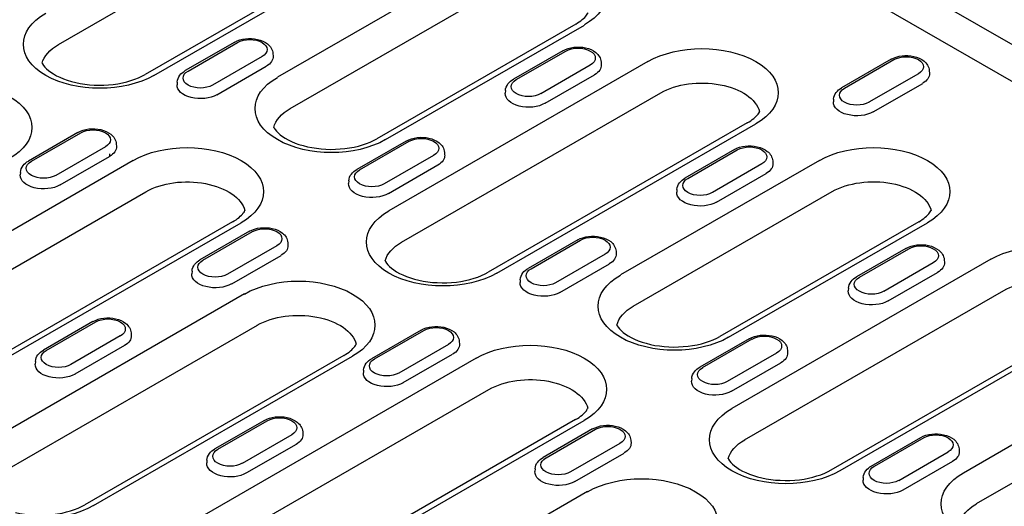
# Model space of a CAD drawing. Extents: x 0 to 1950, y 0 to 2937.
# Drawn here: x 1607 to 1713, y 799 to 851 of the extents above; entities that cross this region are included whole.
import ezdxf

# ---------------------------------------------------------------- set-up
doc = ezdxf.new("R2010")
doc.units = 0
doc.header["$LTSCALE"] = 7
doc.header["$MEASUREMENT"] = 0
doc.layers.add('DUENN-18', color=94, linetype='CONTINUOUS')
doc.layers.add('SICHTBAR', color=7, linetype='CONTINUOUS')

msp = doc.modelspace()

# ---------------------------------------------------------------- linework, layer by layer
at = {"layer": 'DUENN-18'}
for p, q in [((1610.8, 848.75), (1638.8, 864.87)), ((1648.15, 861.61), (1620.15, 845.49)), ((1621.09, 845.39), (1649.1, 861.52)), ((1685.5, 861.08), (1784.97, 803.8)), ((1655.95, 857.57), (1634.45, 845.19)), ((1635.83, 841.81), (1657.34, 854.2)), ((1666.69, 850.93), (1645.19, 838.55)), ((1646.13, 838.46), (1667.63, 850.84)), ((1629.83, 848.98), (1624.48, 845.91)), ((1624.79, 845.87), (1630.14, 848.95)), ((1632.79, 847.43), (1627.44, 844.35)), ((1633.97, 847.76), (1633.99, 847.47)), ((1665.3, 848.06), (1659.95, 844.98)), ((1660.27, 844.95), (1665.62, 848.03)), ((1700.77, 847.14), (1695.43, 844.06)), ((1627.9, 843.31), (1633.25, 846.39)), ((1674.49, 846.89), (1646.49, 830.77)), ((1668.26, 846.5), (1662.92, 843.42)), ((1669.44, 846.83), (1669.46, 846.55)), ((1695.74, 844.03), (1701.09, 847.11)), ((1663.38, 842.39), (1668.72, 845.47)), ((1703.74, 845.58), (1698.39, 842.5)), ((1704.91, 845.91), (1704.93, 845.62)), ((1623.62, 844.68), (1623.6, 844.39)), ((1698.85, 841.46), (1704.2, 844.54)), ((1647.87, 827.4), (1675.88, 843.52)), ((1659.09, 843.75), (1659.07, 843.47)), ((1694.57, 842.83), (1694.55, 842.54)), ((1685.23, 840.26), (1657.23, 824.13)), ((1658.17, 824.04), (1686.17, 840.17)), ((1612.89, 839.23), (1607.55, 836.15)), ((1607.86, 836.12), (1613.21, 839.2)), ((1615.86, 837.68), (1610.51, 834.6)), ((1617.03, 838), (1617.05, 837.72)), ((1648.37, 838.31), (1643.02, 835.23)), ((1643.33, 835.2), (1648.68, 838.28)), ((1610.97, 833.56), (1616.31, 836.64)), ((1616.3, 836.93), (1616.31, 836.64)), ((1651.33, 836.75), (1645.98, 833.67)), ((1652.51, 837.08), (1652.52, 836.8)), ((1683.84, 837.39), (1678.49, 834.31)), ((1678.81, 834.27), (1684.15, 837.35)), ((1618.85, 836.21), (1577.85, 812.6)), ((1646.44, 832.64), (1651.79, 835.72)), ((1693.03, 836.22), (1671.53, 823.84)), ((1686.8, 835.83), (1681.46, 832.75)), ((1687.98, 836.16), (1688, 835.87)), ((1606.68, 834.92), (1606.66, 834.64)), ((1681.91, 831.71), (1687.26, 834.79)), ((1642.16, 834), (1642.14, 833.72)), ((1579.24, 809.22), (1620.24, 832.83)), ((1672.91, 820.46), (1694.41, 832.84)), ((1677.63, 833.08), (1677.61, 832.79)), ((1629.59, 829.57), (1588.59, 805.96)), ((1589.54, 805.87), (1630.53, 829.48)), ((1703.77, 829.58), (1682.27, 817.2)), ((1683.21, 817.11), (1704.71, 829.49)), ((1631.43, 828.56), (1626.08, 825.48)), ((1626.4, 825.45), (1631.75, 828.53)), ((1634.4, 827), (1629.05, 823.92)), ((1635.57, 827.33), (1635.59, 827.04)), ((1666.91, 827.63), (1661.56, 824.55)), ((1661.87, 824.52), (1667.22, 827.6)), ((1629.51, 822.88), (1634.85, 825.96)), ((1669.87, 826.08), (1664.52, 823)), ((1671.05, 826.4), (1671.06, 826.12)), ((1702.38, 826.71), (1697.03, 823.63)), ((1697.35, 823.6), (1702.69, 826.68)), ((1664.98, 821.96), (1670.33, 825.04)), ((1711.57, 825.54), (1683.57, 809.42)), ((1705.34, 825.15), (1700, 822.07)), ((1706.52, 825.48), (1706.54, 825.2)), ((1625.22, 824.25), (1625.2, 823.96)), ((1700.45, 821.04), (1705.8, 824.12)), ((1660.7, 823.32), (1660.68, 823.04)), ((1630.89, 821.79), (1602.89, 805.66)), ((1684.95, 806.04), (1712.95, 822.17)), ((1696.17, 822.4), (1696.15, 822.12)), ((1604.27, 802.29), (1632.28, 818.41)), ((1614.5, 818.8), (1609.15, 815.73)), ((1609.46, 815.69), (1614.81, 818.77)), ((1694.31, 802.78), (1722.31, 818.91)), ((1723.25, 818.81), (1695.25, 802.69)), ((1618.64, 817.58), (1618.66, 817.29)), ((1649.97, 817.88), (1644.62, 814.8)), ((1644.94, 814.77), (1650.29, 817.85)), ((1617.46, 817.25), (1612.11, 814.17)), ((1652.93, 816.32), (1647.59, 813.24)), ((1654.11, 816.65), (1654.13, 816.37)), ((1685.44, 816.96), (1680.1, 813.88)), ((1680.41, 813.85), (1685.76, 816.93)), ((1617.92, 816.21), (1612.57, 813.13)), ((1648.04, 812.21), (1653.39, 815.29)), ((1688.41, 815.4), (1683.06, 812.32)), ((1689.58, 815.73), (1689.6, 815.44)), ((1608.29, 814.5), (1608.27, 814.21)), ((1641.63, 815.15), (1613.63, 799.03)), ((1614.57, 798.93), (1642.57, 815.06)), ((1655.93, 814.85), (1614.93, 791.24)), ((1683.52, 811.28), (1688.87, 814.36)), ((1708.6, 802.48), (1730.11, 814.87)), ((1643.76, 813.57), (1643.74, 813.29)), ((1679.23, 812.65), (1679.22, 812.36)), ((1616.31, 787.87), (1657.31, 811.48)), ((1731.49, 811.49), (1709.99, 799.11)), ((1666.67, 808.22), (1625.67, 784.61)), ((1626.61, 784.52), (1667.61, 808.13)), ((1633.04, 808.13), (1627.69, 805.05)), ((1628, 805.02), (1633.35, 808.1)), ((1637.18, 806.9), (1637.19, 806.62)), ((1668.51, 807.21), (1663.16, 804.13)), ((1663.48, 804.09), (1668.82, 807.17)), ((1636, 806.57), (1630.65, 803.49)), ((1671.47, 805.65), (1666.13, 802.57)), ((1672.65, 805.98), (1672.67, 805.69)), ((1698.64, 803.2), (1703.98, 806.28)), ((1704.3, 806.25), (1698.95, 803.17)), ((1636.46, 805.54), (1631.11, 802.46)), ((1666.58, 801.53), (1671.93, 804.61)), ((1701.6, 801.65), (1706.95, 804.72)), ((1708.12, 805.05), (1708.14, 804.77)), ((1626.83, 803.82), (1626.81, 803.54)), ((1707.41, 803.69), (1702.06, 800.61)), ((1662.3, 802.9), (1662.28, 802.61)), ((1697.77, 801.97), (1697.76, 801.69)), ((1667.97, 800.44), (1639.97, 784.31))]:
    msp.add_line(p, q, dxfattribs=at)
at = {"layer": 'DUENN-18', "flags": 128}
for points in [[(1666.69, 850.93), (1666.89, 851.06), (1667.08, 851.18), (1667.25, 851.3), (1667.4, 851.43), (1667.54, 851.55), (1667.66, 851.67), (1667.77, 851.79), (1667.86, 851.9), (1667.94, 852.01), (1668, 852.11), (1668.03, 852.16)], [(1629.83, 848.98), (1630.1, 849.12), (1630.39, 849.23), (1630.69, 849.31), (1631.01, 849.36), (1631.33, 849.38), (1631.66, 849.38), (1631.98, 849.35), (1632.29, 849.29), (1632.59, 849.21), (1632.88, 849.1), (1633.15, 848.96), (1633.39, 848.79), (1633.5, 848.69), (1633.61, 848.58), (1633.7, 848.47), (1633.78, 848.34), (1633.85, 848.21), (1633.91, 848.06), (1633.95, 847.91), (1633.97, 847.76)], [(1665.3, 848.06), (1665.57, 848.2), (1665.86, 848.3), (1666.17, 848.38), (1666.48, 848.43), (1666.8, 848.46), (1667.13, 848.46), (1667.45, 848.43), (1667.76, 848.37), (1668.07, 848.29), (1668.35, 848.18), (1668.62, 848.04), (1668.87, 847.87), (1668.98, 847.77), (1669.08, 847.66), (1669.17, 847.54), (1669.26, 847.42), (1669.33, 847.28), (1669.38, 847.14), (1669.42, 846.99), (1669.44, 846.83)], [(1700.77, 847.14), (1701.05, 847.27), (1701.34, 847.38), (1701.64, 847.46), (1701.96, 847.51), (1702.28, 847.53), (1702.6, 847.53), (1702.92, 847.5), (1703.24, 847.45), (1703.54, 847.36), (1703.83, 847.25), (1704.1, 847.11), (1704.34, 846.94), (1704.45, 846.84), (1704.55, 846.74), (1704.65, 846.62), (1704.73, 846.49), (1704.8, 846.36), (1704.86, 846.21), (1704.9, 846.06), (1704.91, 845.91)], [(1623.62, 844.68), (1623.65, 844.88), (1623.71, 845.07), (1623.79, 845.25), (1623.9, 845.41), (1624.02, 845.55), (1624.16, 845.69), (1624.32, 845.8), (1624.48, 845.91)], [(1659.09, 843.75), (1659.12, 843.95), (1659.18, 844.14), (1659.27, 844.32), (1659.37, 844.48), (1659.5, 844.63), (1659.64, 844.76), (1659.79, 844.88), (1659.95, 844.98)], [(1694.57, 842.83), (1694.59, 843.03), (1694.65, 843.22), (1694.74, 843.4), (1694.85, 843.56), (1694.97, 843.71), (1695.11, 843.84), (1695.26, 843.95), (1695.43, 844.06)], [(1634.06, 839.78), (1634.1, 839.7), (1634.2, 839.54), (1634.35, 839.37), (1634.53, 839.18), (1634.74, 838.99), (1635, 838.8), (1635.29, 838.61), (1635.62, 838.43), (1635.98, 838.26), (1636.36, 838.09), (1636.78, 837.94), (1637.22, 837.81), (1637.69, 837.69), (1638.17, 837.6), (1638.66, 837.52), (1639.17, 837.46), (1639.69, 837.43), (1640.21, 837.41), (1640.72, 837.42), (1641.24, 837.45), (1641.75, 837.5), (1642.25, 837.57), (1642.74, 837.66), (1643.21, 837.77), (1643.66, 837.9), (1644.08, 838.04), (1644.48, 838.2), (1644.85, 838.37), (1645.19, 838.55)], [(1612.89, 839.23), (1613.16, 839.37), (1613.45, 839.47), (1613.76, 839.55), (1614.07, 839.61), (1614.4, 839.63), (1614.72, 839.63), (1615.04, 839.6), (1615.36, 839.54), (1615.66, 839.46), (1615.95, 839.35), (1616.21, 839.21), (1616.46, 839.04), (1616.57, 838.94), (1616.67, 838.83), (1616.77, 838.72), (1616.85, 838.59), (1616.92, 838.45), (1616.97, 838.31), (1617.01, 838.16), (1617.03, 838)], [(1648.37, 838.31), (1648.64, 838.44), (1648.93, 838.55), (1649.23, 838.63), (1649.55, 838.68), (1649.87, 838.71), (1650.19, 838.7), (1650.52, 838.68), (1650.83, 838.62), (1651.13, 838.54), (1651.42, 838.42), (1651.69, 838.28), (1651.93, 838.11), (1652.04, 838.02), (1652.15, 837.91), (1652.24, 837.79), (1652.32, 837.67), (1652.39, 837.53), (1652.45, 837.39), (1652.49, 837.24), (1652.51, 837.08)], [(1683.84, 837.39), (1684.11, 837.52), (1684.4, 837.63), (1684.71, 837.71), (1685.02, 837.76), (1685.34, 837.78), (1685.67, 837.78), (1685.99, 837.75), (1686.3, 837.69), (1686.61, 837.61), (1686.89, 837.5), (1687.16, 837.36), (1687.4, 837.19), (1687.52, 837.09), (1687.62, 836.98), (1687.71, 836.87), (1687.8, 836.74), (1687.87, 836.61), (1687.92, 836.46), (1687.96, 836.31), (1687.98, 836.16)], [(1606.68, 834.92), (1606.71, 835.12), (1606.77, 835.32), (1606.86, 835.49), (1606.96, 835.66), (1607.09, 835.8), (1607.23, 835.93), (1607.38, 836.05), (1607.55, 836.15)], [(1642.16, 834), (1642.19, 834.2), (1642.25, 834.39), (1642.33, 834.57), (1642.44, 834.73), (1642.56, 834.88), (1642.7, 835.01), (1642.86, 835.13), (1643.02, 835.23)], [(1677.63, 833.08), (1677.66, 833.28), (1677.72, 833.47), (1677.8, 833.65), (1677.91, 833.81), (1678.04, 833.95), (1678.18, 834.09), (1678.33, 834.2), (1678.49, 834.31)], [(1631.43, 828.56), (1631.7, 828.69), (1631.99, 828.8), (1632.3, 828.88), (1632.61, 828.93), (1632.94, 828.95), (1633.26, 828.95), (1633.58, 828.92), (1633.89, 828.87), (1634.2, 828.78), (1634.48, 828.67), (1634.75, 828.53), (1635, 828.36), (1635.11, 828.26), (1635.21, 828.16), (1635.31, 828.04), (1635.39, 827.91), (1635.46, 827.78), (1635.51, 827.63), (1635.55, 827.48), (1635.57, 827.33)], [(1666.91, 827.63), (1667.18, 827.77), (1667.47, 827.87), (1667.77, 827.95), (1668.09, 828.01), (1668.41, 828.03), (1668.73, 828.03), (1669.05, 828), (1669.37, 827.94), (1669.67, 827.86), (1669.96, 827.75), (1670.23, 827.61), (1670.47, 827.44), (1670.58, 827.34), (1670.69, 827.23), (1670.78, 827.12), (1670.86, 826.99), (1670.93, 826.85), (1670.99, 826.71), (1671.03, 826.56), (1671.05, 826.4)], [(1702.38, 826.71), (1702.65, 826.84), (1702.94, 826.95), (1703.25, 827.03), (1703.56, 827.08), (1703.88, 827.11), (1704.21, 827.1), (1704.53, 827.08), (1704.84, 827.02), (1705.14, 826.94), (1705.43, 826.82), (1705.7, 826.68), (1705.94, 826.51), (1706.06, 826.42), (1706.16, 826.31), (1706.25, 826.19), (1706.34, 826.07), (1706.41, 825.93), (1706.46, 825.79), (1706.5, 825.64), (1706.52, 825.48)], [(1625.22, 824.25), (1625.25, 824.45), (1625.31, 824.64), (1625.4, 824.82), (1625.5, 824.98), (1625.63, 825.13), (1625.77, 825.26), (1625.92, 825.37), (1626.08, 825.48)], [(1660.7, 823.32), (1660.72, 823.52), (1660.78, 823.72), (1660.87, 823.89), (1660.98, 824.06), (1661.1, 824.2), (1661.24, 824.33), (1661.39, 824.45), (1661.56, 824.55)], [(1696.17, 822.4), (1696.2, 822.6), (1696.26, 822.79), (1696.34, 822.97), (1696.45, 823.13), (1696.58, 823.28), (1696.72, 823.41), (1696.87, 823.53), (1697.03, 823.63)], [(1614.5, 818.8), (1614.77, 818.94), (1615.06, 819.05), (1615.36, 819.13), (1615.68, 819.18), (1616, 819.2), (1616.32, 819.2), (1616.65, 819.17), (1616.96, 819.11), (1617.26, 819.03), (1617.55, 818.92), (1617.82, 818.78), (1618.06, 818.61), (1618.17, 818.51), (1618.28, 818.4), (1618.37, 818.29), (1618.45, 818.16), (1618.52, 818.03), (1618.58, 817.88), (1618.62, 817.73), (1618.64, 817.58)], [(1649.97, 817.88), (1650.24, 818.02), (1650.53, 818.12), (1650.84, 818.2), (1651.15, 818.25), (1651.47, 818.28), (1651.8, 818.28), (1652.12, 818.25), (1652.43, 818.19), (1652.74, 818.11), (1653.02, 818), (1653.29, 817.86), (1653.54, 817.69), (1653.65, 817.59), (1653.75, 817.48), (1653.84, 817.36), (1653.93, 817.24), (1654, 817.1), (1654.05, 816.96), (1654.09, 816.81), (1654.11, 816.65)], [(1685.44, 816.96), (1685.72, 817.09), (1686.01, 817.2), (1686.31, 817.28), (1686.63, 817.33), (1686.95, 817.35), (1687.27, 817.35), (1687.59, 817.32), (1687.91, 817.27), (1688.21, 817.18), (1688.5, 817.07), (1688.77, 816.93), (1689.01, 816.76), (1689.12, 816.66), (1689.22, 816.56), (1689.32, 816.44), (1689.4, 816.31), (1689.47, 816.18), (1689.53, 816.04), (1689.56, 815.88), (1689.58, 815.73)], [(1608.29, 814.5), (1608.32, 814.7), (1608.38, 814.89), (1608.46, 815.07), (1608.57, 815.23), (1608.69, 815.37), (1608.83, 815.51), (1608.99, 815.62), (1609.15, 815.73)], [(1643.76, 813.57), (1643.79, 813.77), (1643.85, 813.96), (1643.94, 814.14), (1644.04, 814.3), (1644.17, 814.45), (1644.31, 814.58), (1644.46, 814.7), (1644.62, 814.8)], [(1679.23, 812.65), (1679.26, 812.85), (1679.32, 813.04), (1679.41, 813.22), (1679.52, 813.38), (1679.64, 813.53), (1679.78, 813.66), (1679.93, 813.77), (1680.1, 813.88)], [(1633.04, 808.13), (1633.31, 808.26), (1633.6, 808.37), (1633.9, 808.45), (1634.22, 808.5), (1634.54, 808.53), (1634.86, 808.52), (1635.19, 808.5), (1635.5, 808.44), (1635.8, 808.36), (1636.09, 808.24), (1636.36, 808.1), (1636.6, 807.93), (1636.71, 807.84), (1636.82, 807.73), (1636.91, 807.61), (1636.99, 807.49), (1637.06, 807.35), (1637.12, 807.21), (1637.16, 807.06), (1637.18, 806.9)], [(1668.51, 807.21), (1668.78, 807.34), (1669.07, 807.45), (1669.38, 807.53), (1669.69, 807.58), (1670.01, 807.6), (1670.34, 807.6), (1670.66, 807.57), (1670.97, 807.52), (1671.28, 807.43), (1671.56, 807.32), (1671.83, 807.18), (1672.07, 807.01), (1672.19, 806.91), (1672.29, 806.8), (1672.38, 806.69), (1672.47, 806.56), (1672.54, 806.43), (1672.59, 806.28), (1672.63, 806.13), (1672.65, 805.98)], [(1703.98, 806.28), (1704.25, 806.42), (1704.54, 806.52), (1704.85, 806.6), (1705.17, 806.65), (1705.49, 806.68), (1705.81, 806.68), (1706.13, 806.65), (1706.45, 806.59), (1706.75, 806.51), (1707.04, 806.4), (1707.3, 806.26), (1707.55, 806.09), (1707.66, 805.99), (1707.76, 805.88), (1707.86, 805.76), (1707.94, 805.64), (1708.01, 805.5), (1708.07, 805.36), (1708.1, 805.21), (1708.12, 805.05)], [(1626.83, 803.82), (1626.86, 804.02), (1626.91, 804.21), (1627, 804.39), (1627.11, 804.55), (1627.23, 804.7), (1627.37, 804.83), (1627.53, 804.95), (1627.69, 805.05)], [(1662.3, 802.9), (1662.33, 803.1), (1662.39, 803.29), (1662.47, 803.47), (1662.58, 803.63), (1662.71, 803.77), (1662.85, 803.91), (1663, 804.02), (1663.16, 804.13)], [(1697.77, 801.97), (1697.8, 802.17), (1697.86, 802.36), (1697.95, 802.54), (1698.06, 802.7), (1698.18, 802.85), (1698.32, 802.98), (1698.47, 803.1), (1698.64, 803.2)]]:
    msp.add_lwpolyline(points, dxfattribs=at)
at = {"layer": 'DUENN-18'}
for points in [[(1609.02, 846.71), (1609.06, 846.64), (1609.17, 846.48), (1609.31, 846.3), (1609.49, 846.12), (1609.71, 845.93), (1609.96, 845.74), (1610.25, 845.55), (1610.58, 845.36), (1610.94, 845.19), (1611.33, 845.03), (1611.74, 844.88), (1612.19, 844.74), (1612.65, 844.63), (1613.13, 844.53), (1613.63, 844.45), (1614.13, 844.39), (1614.65, 844.36), (1615.17, 844.34), (1615.69, 844.35), (1616.2, 844.38), (1616.71, 844.43), (1617.21, 844.5), (1617.7, 844.59), (1618.17, 844.7), (1618.62, 844.83), (1619.04, 844.98), (1619.44, 845.13), (1619.81, 845.3), (1620.15, 845.49)], [(1685.23, 840.26), (1685.43, 840.38), (1685.61, 840.5), (1685.78, 840.63), (1685.94, 840.75), (1686.08, 840.87), (1686.2, 840.99), (1686.31, 841.11), (1686.4, 841.22), (1686.48, 841.33), (1686.54, 841.44), (1686.57, 841.49)], [(1629.59, 829.57), (1629.79, 829.69), (1629.98, 829.81), (1630.15, 829.94), (1630.3, 830.06), (1630.44, 830.18), (1630.56, 830.3), (1630.67, 830.42), (1630.76, 830.54), (1630.84, 830.64), (1630.9, 830.75), (1630.93, 830.8)], [(1703.77, 829.58), (1703.97, 829.7), (1704.15, 829.83), (1704.32, 829.95), (1704.48, 830.07), (1704.62, 830.2), (1704.74, 830.32), (1704.85, 830.43), (1704.94, 830.55), (1705.01, 830.66), (1705.08, 830.76), (1705.1, 830.81)], [(1646.1, 825.36), (1646.14, 825.28), (1646.24, 825.12), (1646.39, 824.95), (1646.57, 824.77), (1646.78, 824.58), (1647.04, 824.38), (1647.33, 824.19), (1647.66, 824.01), (1648.02, 823.84), (1648.4, 823.67), (1648.82, 823.52), (1649.26, 823.39), (1649.73, 823.28), (1650.21, 823.18), (1650.7, 823.1), (1651.21, 823.04), (1651.73, 823.01), (1652.25, 822.99), (1652.76, 823), (1653.28, 823.03), (1653.79, 823.08), (1654.29, 823.15), (1654.78, 823.24), (1655.25, 823.35), (1655.7, 823.48), (1656.12, 823.62), (1656.52, 823.78), (1656.89, 823.95), (1657.23, 824.13)], [(1671.13, 818.43), (1671.18, 818.35), (1671.28, 818.19), (1671.42, 818.02), (1671.6, 817.83), (1671.82, 817.64), (1672.08, 817.45), (1672.37, 817.26), (1672.69, 817.08), (1673.05, 816.9), (1673.44, 816.74), (1673.86, 816.59), (1674.3, 816.46), (1674.77, 816.34), (1675.25, 816.24), (1675.74, 816.17), (1676.25, 816.11), (1676.76, 816.07), (1677.28, 816.06), (1677.8, 816.07), (1678.32, 816.1), (1678.83, 816.15), (1679.33, 816.22), (1679.82, 816.31), (1680.29, 816.42), (1680.73, 816.55), (1681.16, 816.69), (1681.56, 816.85), (1681.93, 817.02), (1682.27, 817.2)], [(1641.63, 815.15), (1641.83, 815.27), (1642.02, 815.39), (1642.19, 815.52), (1642.34, 815.64), (1642.48, 815.76), (1642.6, 815.89), (1642.71, 816), (1642.8, 816.12), (1642.88, 816.23), (1642.94, 816.33), (1642.97, 816.38)], [(1666.67, 808.22), (1666.87, 808.34), (1667.05, 808.46), (1667.22, 808.58), (1667.38, 808.71), (1667.52, 808.83), (1667.64, 808.95), (1667.74, 809.07), (1667.84, 809.18), (1667.91, 809.29), (1667.98, 809.4), (1668, 809.45)], [(1683.17, 804.01), (1683.22, 803.93), (1683.32, 803.77), (1683.46, 803.6), (1683.64, 803.41), (1683.86, 803.22), (1684.12, 803.03), (1684.41, 802.84), (1684.73, 802.66), (1685.09, 802.49), (1685.48, 802.32), (1685.9, 802.17), (1686.34, 802.04), (1686.81, 801.92), (1687.29, 801.83), (1687.78, 801.75), (1688.29, 801.69), (1688.8, 801.66), (1689.32, 801.64), (1689.84, 801.65), (1690.36, 801.68), (1690.87, 801.73), (1691.37, 801.8), (1691.86, 801.89), (1692.33, 802), (1692.77, 802.13), (1693.2, 802.27), (1693.6, 802.43), (1693.97, 802.6), (1694.31, 802.78)], [(1606.13, 798.17), (1606.61, 798.07), (1607.11, 797.99), (1607.61, 797.94), (1608.13, 797.9), (1608.65, 797.89), (1609.17, 797.89), (1609.68, 797.92), (1610.19, 797.97), (1610.69, 798.04), (1611.18, 798.13), (1611.65, 798.24), (1612.1, 798.37), (1612.52, 798.52), (1612.92, 798.67), (1613.29, 798.85), (1613.63, 799.03)]]:
    msp.add_lwpolyline(points, dxfattribs=at)
at = {"layer": 'DUENN-18', "extrusion": (0, 0, -1)}
for centre, major_axis, start_param, end_param in [((1661.79, 854.21), (8.26, 0), 3.926991, 7.068583), ((1615.25, 848.76), (-8.26, 0), 3.926991, 7.068583), ((1631.47, 848.19), (1.87, 0), 3.926991, 7.068583), ((1615.25, 846.18), (-6.3, 0), 0.147174, 0.785398), ((1666.94, 847.27), (1.87, 0), 3.926991, 7.068583), ((1680.33, 843.53), (8.26, 0), 3.926991, 7.068583), ((1631.47, 847.42), (2.52, 0), 6.246262, 7.068583), ((1702.41, 846.34), (1.87, 0), 3.926991, 7.068583), ((1666.94, 846.49), (2.52, 0), 6.246262, 7.068583), ((1626.12, 845.11), (-1.87, 0), 3.926991, 7.068583), ((1640.29, 841.82), (-8.26, 0), 3.926991, 7.068583), ((1702.41, 845.57), (2.52, 0), 6.246262, 7.068583), ((1599.65, 839.77), (8.26, 0), 3.926991, 7.068583), ((1626.12, 844.34), (-2.52, 0), 3.926991, 6.320109), ((1661.59, 844.19), (-1.87, 0), 3.926991, 7.068583), ((1680.33, 840.95), (6.3, 0), 3.926991, 6.135931), ((1697.07, 843.26), (-1.87, 0), 3.926991, 7.068583), ((1661.59, 843.41), (-2.52, 0), 3.926991, 6.320109), ((1640.29, 839.25), (-6.3, 0), 0.147174, 0.785398), ((1697.07, 842.49), (-2.52, 0), 3.926991, 6.320109), ((1614.53, 838.44), (1.87, 0), 3.926991, 7.068583), ((1650.01, 837.52), (1.87, 0), 3.926991, 7.068583), ((1614.53, 837.67), (2.52, 0), 6.246262, 7.068583), ((1624.69, 832.84), (8.26, 0), 3.926991, 7.068583), ((1685.48, 836.59), (1.87, 0), 3.926991, 7.068583), ((1698.87, 832.85), (8.26, 0), 3.926991, 7.068583), ((1650.01, 836.74), (2.52, 0), 6.246262, 7.068583), ((1609.18, 835.36), (-1.87, 0), 3.926991, 7.068583), ((1685.48, 835.82), (2.52, 0), 6.246262, 7.068583), ((1609.18, 834.59), (-2.52, 0), 3.926991, 6.320109), ((1644.66, 834.44), (-1.87, 0), 3.926991, 7.068583), ((1624.69, 830.27), (6.3, 0), 3.926991, 6.135931), ((1644.66, 833.66), (-2.52, 0), 3.926991, 6.320109), ((1680.13, 833.51), (-1.87, 0), 3.926991, 7.068583), ((1698.87, 830.28), (6.3, 0), 3.926991, 6.135931), ((1680.13, 832.74), (-2.52, 0), 3.926991, 6.320109), ((1652.33, 827.41), (-8.26, 0), 3.926991, 7.068583), ((1633.07, 827.76), (1.87, 0), 3.926991, 7.068583), ((1668.54, 826.84), (1.87, 0), 3.926991, 7.068583), ((1633.07, 826.99), (2.52, 0), 6.246262, 7.068583), ((1652.33, 824.83), (-6.3, 0), 0.147174, 0.785398), ((1704.02, 825.92), (1.87, 0), 3.926991, 7.068583), ((1717.41, 822.18), (8.26, 0), 3.926991, 7.068583), ((1668.54, 826.07), (2.52, 0), 6.246262, 7.068583), ((1627.72, 824.68), (-1.87, 0), 3.926991, 7.068583), ((1704.02, 825.14), (2.52, 0), 6.246262, 7.068583), ((1627.72, 823.91), (-2.52, 0), 3.926991, 6.320109), ((1663.2, 823.76), (-1.87, 0), 3.926991, 7.068583), ((1677.37, 820.47), (-8.26, 0), 3.926991, 7.068583), ((1636.73, 818.42), (8.26, 0), 3.926991, 7.068583), ((1663.2, 822.99), (-2.52, 0), 3.926991, 6.320109), ((1698.67, 822.84), (-1.87, 0), 3.926991, 7.068583), ((1717.41, 819.6), (6.3, 0), 3.926991, 6.135931), ((1698.67, 822.06), (-2.52, 0), 3.926991, 6.320109), ((1636.73, 815.85), (6.3, 0), 3.926991, 6.135931), ((1677.37, 817.9), (-6.3, 0), 0.147174, 0.785398), ((1616.14, 818.01), (1.87, 0), 3.926991, 7.068583), ((1651.61, 817.09), (1.87, 0), 3.926991, 7.068583), ((1687.08, 816.16), (1.87, 0), 3.926991, 7.068583), ((1616.14, 817.24), (2.52, 0), 6.246262, 7.068583), ((1651.61, 816.31), (2.52, 0), 6.246262, 7.068583), ((1661.77, 811.49), (8.26, 0), 3.926991, 7.068583), ((1610.79, 814.93), (-1.87, 0), 3.926991, 7.068583), ((1687.08, 815.39), (2.52, 0), 6.246262, 7.068583), ((1610.79, 814.16), (-2.52, 0), 3.926991, 6.320109), ((1646.26, 814.01), (-1.87, 0), 3.926991, 7.068583), ((1646.26, 813.23), (-2.52, 0), 3.926991, 6.320109), ((1681.74, 813.08), (-1.87, 0), 3.926991, 7.068583), ((1661.77, 808.91), (6.3, 0), 3.926991, 6.135931), ((1681.74, 812.31), (-2.52, 0), 3.926991, 6.320109), ((1689.41, 806.05), (-8.26, 0), 3.926991, 7.068583), ((1634.68, 807.34), (1.87, 0), 3.926991, 7.068583), ((1670.15, 806.41), (1.87, 0), 3.926991, 7.068583), ((1608.73, 802.3), (-8.26, 0), 3.926991, 7.068583), ((1634.68, 806.56), (2.52, 0), 6.246262, 7.068583), ((1670.15, 805.64), (2.52, 0), 6.246262, 7.068583), ((1689.41, 803.48), (-6.3, 0), 0.147174, 0.785398), ((1705.62, 805.49), (1.87, 0), 3.926991, 7.068583), ((1629.33, 804.26), (-1.87, 0), 3.926991, 7.068583), ((1705.62, 804.71), (2.52, 0), 6.246262, 7.068583), ((1629.33, 803.48), (-2.52, 0), 3.926991, 6.320109), ((1664.8, 803.33), (-1.87, 0), 3.926991, 7.068583), ((1664.8, 802.56), (-2.52, 0), 3.926991, 6.320109), ((1700.27, 802.41), (-1.87, 0), 3.926991, 7.068583), ((1714.45, 799.12), (-8.26, 0), 3.926991, 7.068583), ((1673.81, 797.07), (8.26, 0), 3.926991, 7.068583), ((1700.27, 801.64), (-2.52, 0), 3.926991, 6.320109), ((1714.45, 796.54), (-6.3, 0), 0.147174, 0.785398)]:
    msp.add_ellipse(centre, major_axis=major_axis, ratio=0.575862, start_param=start_param, end_param=end_param, dxfattribs=at)
at = {"layer": 'SICHTBAR'}
msp.add_line((1626.83, 898.85), (1849.21, 770.79), dxfattribs=at)

doc.saveas('drawing.dxf')
